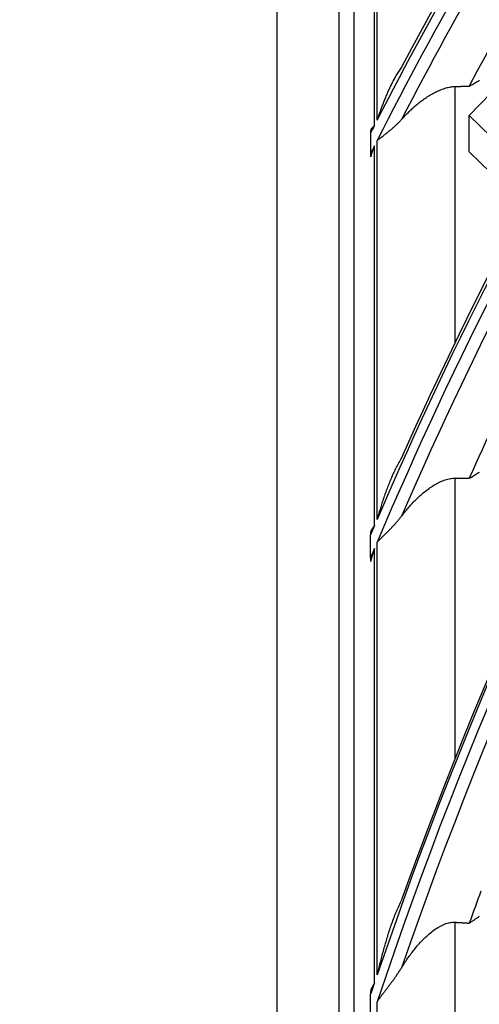
# Model space of a CAD drawing. Units: millimetres. Extents: x 0 to 10140, y 0 to 7232.
# Drawn here: x 4907 to 4924, y 5302 to 5340 of the extents above; entities that cross this region are included whole.
import ezdxf

# ---------------------------------------------------------------- set-up
doc = ezdxf.new("R2010")
doc.units = ezdxf.units.MM
doc.layers.add('LG-Product', color=3, linetype='Continuous')

msp = doc.modelspace()

# ---------------------------------------------------------------- linework, layer by layer
at = {"layer": 'LG-Product'}
for p, q in [((4916.246, 5458.577), (4916.246, 4599.42)), ((4918.597, 5367.268), (4918.597, 4974.772)), ((4919.158, 5367.052), (4919.158, 5034.618)), ((4919.941, 5335.693), (4919.941, 5348.758)), ((4920.043, 5335.893), (4920.043, 5348.932)), ((4923.532, 5336.074), (4925.292, 5337.898)), ((4922.99, 5337.168), (4922.99, 5327.466)), ((4926.102, 5333.537), (4923.532, 5336.074)), ((4923.532, 5334.699), (4923.532, 5336.074)), ((4919.795, 5335.405), (4919.795, 5334.629)), ((4919.941, 5320.539), (4919.941, 5334.919)), ((4920.043, 5320.777), (4920.043, 5335.121)), ((4925.618, 5332.64), (4923.532, 5334.699)), ((4922.99, 5322.336), (4922.99, 5311.72)), ((4919.795, 5319.327), (4919.795, 5320.195)), ((4920.043, 5303.527), (4920.043, 5319.915)), ((4919.941, 5303.227), (4919.941, 5319.674)), ((4922.99, 5305.522), (4922.99, 5293.31)), ((4919.795, 5301.769), (4919.795, 5302.793)), ((4920.043, 5282.289), (4920.043, 5302.514))]:
    msp.add_line(p, q, dxfattribs=at)
for points in [[(4920.968, 5337.904), (4920.94, 5337.866), (4920.913, 5337.828), (4920.887, 5337.789), (4920.861, 5337.75), (4920.836, 5337.711), (4920.811, 5337.672), (4920.787, 5337.632), (4920.764, 5337.592), (4920.741, 5337.552), (4920.718, 5337.512), (4920.696, 5337.472), (4920.674, 5337.432), (4920.653, 5337.392), (4920.632, 5337.351), (4920.611, 5337.311), (4920.591, 5337.271), (4920.571, 5337.23), (4920.551, 5337.19), (4920.532, 5337.149), (4920.513, 5337.109), (4920.494, 5337.068), (4920.475, 5337.028), (4920.457, 5336.987), (4920.439, 5336.947), (4920.421, 5336.906), (4920.404, 5336.865), (4920.386, 5336.825), (4920.369, 5336.784), (4920.353, 5336.744), (4920.336, 5336.703), (4920.319, 5336.662), (4920.303, 5336.622), (4920.287, 5336.581), (4920.271, 5336.541), (4920.256, 5336.5), (4920.24, 5336.459), (4920.225, 5336.419), (4920.21, 5336.378), (4920.195, 5336.338), (4920.181, 5336.297), (4920.166, 5336.257), (4920.152, 5336.216), (4920.138, 5336.176), (4920.124, 5336.135), (4920.11, 5336.095), (4920.096, 5336.054), (4920.083, 5336.014), (4920.069, 5335.973), (4920.056, 5335.933), (4920.043, 5335.893)], [(4920.968, 5335.921), (4920.999, 5335.955), (4921.03, 5335.989), (4921.061, 5336.022), (4921.093, 5336.056), (4921.125, 5336.089), (4921.157, 5336.122), (4921.19, 5336.156), (4921.224, 5336.189), (4921.257, 5336.222), (4921.292, 5336.255), (4921.326, 5336.287), (4921.361, 5336.32), (4921.397, 5336.352), (4921.433, 5336.385), (4921.47, 5336.417), (4921.507, 5336.449), (4921.545, 5336.48), (4921.583, 5336.512), (4921.622, 5336.544), (4921.662, 5336.575), (4921.702, 5336.606), (4921.743, 5336.637), (4921.785, 5336.667), (4921.826, 5336.697), (4921.869, 5336.726), (4921.911, 5336.755), (4921.955, 5336.783), (4921.998, 5336.811), (4922.043, 5336.839), (4922.088, 5336.865), (4922.133, 5336.892), (4922.179, 5336.917), (4922.225, 5336.941), (4922.271, 5336.964), (4922.317, 5336.987), (4922.363, 5337.008), (4922.41, 5337.028), (4922.456, 5337.047), (4922.503, 5337.065), (4922.55, 5337.082), (4922.597, 5337.098), (4922.644, 5337.112), (4922.689, 5337.124), (4922.734, 5337.135), (4922.779, 5337.145), (4922.823, 5337.152), (4922.866, 5337.159), (4922.908, 5337.164), (4922.95, 5337.167), (4922.99, 5337.168)], [(4922.99, 5337.168), (4923.001, 5337.169), (4923.012, 5337.169), (4923.023, 5337.169), (4923.034, 5337.169), (4923.044, 5337.17), (4923.055, 5337.17), (4923.066, 5337.17), (4923.077, 5337.17), (4923.088, 5337.171), (4923.099, 5337.171), (4923.109, 5337.171), (4923.12, 5337.171), (4923.131, 5337.172), (4923.142, 5337.172), (4923.153, 5337.172), (4923.164, 5337.172), (4923.174, 5337.173), (4923.185, 5337.173), (4923.196, 5337.173), (4923.207, 5337.173), (4923.218, 5337.174), (4923.229, 5337.174), (4923.239, 5337.174), (4923.25, 5337.174), (4923.261, 5337.174), (4923.272, 5337.175), (4923.283, 5337.175), (4923.293, 5337.175), (4923.304, 5337.175), (4923.315, 5337.176), (4923.326, 5337.176), (4923.337, 5337.176), (4923.348, 5337.176), (4923.358, 5337.177), (4923.369, 5337.177), (4923.38, 5337.177), (4923.391, 5337.177), (4923.402, 5337.178), (4923.413, 5337.178), (4923.423, 5337.178), (4923.434, 5337.178), (4923.445, 5337.179), (4923.456, 5337.179), (4923.467, 5337.179), (4923.478, 5337.179), (4923.488, 5337.18), (4923.499, 5337.18), (4923.51, 5337.18), (4923.521, 5337.18), (4923.532, 5337.18)], [(4923.532, 5337.18), (4923.57, 5337.203), (4923.609, 5337.226), (4923.648, 5337.249), (4923.686, 5337.271), (4923.725, 5337.294), (4923.763, 5337.317), (4923.802, 5337.34), (4923.84, 5337.362), (4923.879, 5337.385), (4923.918, 5337.408)], [(4920.043, 5335.121), (4920.059, 5335.133), (4920.074, 5335.146), (4920.09, 5335.159), (4920.106, 5335.172), (4920.123, 5335.184), (4920.139, 5335.197), (4920.156, 5335.21), (4920.173, 5335.224), (4920.19, 5335.237), (4920.207, 5335.25), (4920.225, 5335.264), (4920.242, 5335.277), (4920.26, 5335.291), (4920.278, 5335.305), (4920.296, 5335.319), (4920.314, 5335.333), (4920.333, 5335.347), (4920.351, 5335.362), (4920.37, 5335.376), (4920.389, 5335.391), (4920.408, 5335.406), (4920.427, 5335.421), (4920.446, 5335.436), (4920.465, 5335.452), (4920.484, 5335.467), (4920.504, 5335.483), (4920.523, 5335.499), (4920.542, 5335.515), (4920.562, 5335.531), (4920.581, 5335.548), (4920.601, 5335.564), (4920.62, 5335.581), (4920.64, 5335.598), (4920.66, 5335.616), (4920.679, 5335.633), (4920.699, 5335.651), (4920.718, 5335.668), (4920.738, 5335.687), (4920.757, 5335.705), (4920.777, 5335.723), (4920.796, 5335.742), (4920.815, 5335.761), (4920.835, 5335.78), (4920.854, 5335.8), (4920.873, 5335.819), (4920.892, 5335.839), (4920.911, 5335.859), (4920.93, 5335.879), (4920.949, 5335.9), (4920.968, 5335.921)], [(4919.941, 5335.693), (4919.938, 5335.69), (4919.935, 5335.687), (4919.932, 5335.684), (4919.929, 5335.68), (4919.927, 5335.677), (4919.924, 5335.674), (4919.921, 5335.671), (4919.918, 5335.668), (4919.915, 5335.665), (4919.912, 5335.662), (4919.909, 5335.659), (4919.906, 5335.655), (4919.903, 5335.652), (4919.901, 5335.649), (4919.898, 5335.646), (4919.895, 5335.643), (4919.892, 5335.64), (4919.889, 5335.637), (4919.886, 5335.634), (4919.883, 5335.63), (4919.881, 5335.627), (4919.878, 5335.624), (4919.875, 5335.621), (4919.872, 5335.618), (4919.869, 5335.615), (4919.867, 5335.612), (4919.864, 5335.609), (4919.861, 5335.606), (4919.858, 5335.602), (4919.855, 5335.599), (4919.853, 5335.596), (4919.85, 5335.593), (4919.847, 5335.59), (4919.844, 5335.587), (4919.842, 5335.584), (4919.839, 5335.581), (4919.836, 5335.578), (4919.833, 5335.575), (4919.831, 5335.571), (4919.828, 5335.568), (4919.825, 5335.565), (4919.822, 5335.562), (4919.82, 5335.559), (4919.817, 5335.556), (4919.814, 5335.553), (4919.812, 5335.55), (4919.809, 5335.547), (4919.806, 5335.544), (4919.804, 5335.541), (4919.801, 5335.537)], [(4919.801, 5335.537), (4919.801, 5335.535), (4919.8, 5335.532), (4919.8, 5335.529), (4919.8, 5335.527), (4919.8, 5335.524), (4919.799, 5335.521), (4919.799, 5335.519), (4919.799, 5335.516), (4919.799, 5335.513), (4919.799, 5335.511), (4919.798, 5335.508), (4919.798, 5335.505), (4919.798, 5335.503), (4919.798, 5335.5), (4919.798, 5335.497), (4919.798, 5335.495), (4919.797, 5335.492), (4919.797, 5335.489), (4919.797, 5335.487), (4919.797, 5335.484), (4919.797, 5335.481), (4919.797, 5335.479), (4919.797, 5335.476), (4919.796, 5335.474), (4919.796, 5335.471), (4919.796, 5335.468), (4919.796, 5335.466), (4919.796, 5335.463), (4919.796, 5335.46), (4919.796, 5335.458), (4919.796, 5335.455), (4919.796, 5335.452), (4919.796, 5335.45), (4919.795, 5335.447), (4919.795, 5335.444), (4919.795, 5335.442), (4919.795, 5335.439), (4919.795, 5335.436), (4919.795, 5335.434), (4919.795, 5335.431), (4919.795, 5335.428), (4919.795, 5335.426), (4919.795, 5335.423), (4919.795, 5335.421), (4919.795, 5335.418), (4919.795, 5335.415), (4919.795, 5335.413), (4919.795, 5335.41), (4919.795, 5335.407), (4919.795, 5335.405)], [(4919.801, 5334.499), (4919.804, 5334.507), (4919.806, 5334.516), (4919.809, 5334.524), (4919.812, 5334.532), (4919.814, 5334.541), (4919.817, 5334.549), (4919.82, 5334.558), (4919.822, 5334.566), (4919.825, 5334.574), (4919.828, 5334.583), (4919.831, 5334.591), (4919.833, 5334.599), (4919.836, 5334.608), (4919.839, 5334.616), (4919.842, 5334.625), (4919.844, 5334.633), (4919.847, 5334.641), (4919.85, 5334.65), (4919.853, 5334.658), (4919.856, 5334.667), (4919.858, 5334.675), (4919.861, 5334.683), (4919.864, 5334.692), (4919.867, 5334.7), (4919.869, 5334.709), (4919.872, 5334.717), (4919.875, 5334.725), (4919.878, 5334.734), (4919.881, 5334.742), (4919.884, 5334.751), (4919.886, 5334.759), (4919.889, 5334.768), (4919.892, 5334.776), (4919.895, 5334.784), (4919.898, 5334.793), (4919.901, 5334.801), (4919.903, 5334.81), (4919.906, 5334.818), (4919.909, 5334.827), (4919.912, 5334.835), (4919.915, 5334.843), (4919.918, 5334.852), (4919.921, 5334.86), (4919.924, 5334.869), (4919.927, 5334.877), (4919.929, 5334.886), (4919.932, 5334.894), (4919.935, 5334.902), (4919.938, 5334.911), (4919.941, 5334.919)], [(4919.795, 5334.629), (4919.795, 5334.626), (4919.795, 5334.623), (4919.795, 5334.621), (4919.795, 5334.618), (4919.795, 5334.616), (4919.795, 5334.613), (4919.795, 5334.61), (4919.795, 5334.608), (4919.795, 5334.605), (4919.795, 5334.603), (4919.795, 5334.6), (4919.795, 5334.597), (4919.795, 5334.595), (4919.795, 5334.592), (4919.795, 5334.589), (4919.795, 5334.587), (4919.796, 5334.584), (4919.796, 5334.582), (4919.796, 5334.579), (4919.796, 5334.576), (4919.796, 5334.574), (4919.796, 5334.571), (4919.796, 5334.569), (4919.796, 5334.566), (4919.796, 5334.563), (4919.796, 5334.561), (4919.797, 5334.558), (4919.797, 5334.556), (4919.797, 5334.553), (4919.797, 5334.55), (4919.797, 5334.548), (4919.797, 5334.545), (4919.797, 5334.543), (4919.798, 5334.54), (4919.798, 5334.538), (4919.798, 5334.535), (4919.798, 5334.532), (4919.798, 5334.53), (4919.798, 5334.527), (4919.799, 5334.525), (4919.799, 5334.522), (4919.799, 5334.519), (4919.799, 5334.517), (4919.799, 5334.514), (4919.8, 5334.512), (4919.8, 5334.509), (4919.8, 5334.507), (4919.8, 5334.504), (4919.801, 5334.501), (4919.801, 5334.499)], [(4920.968, 5323.107), (4920.94, 5323.063), (4920.913, 5323.018), (4920.886, 5322.972), (4920.86, 5322.927), (4920.835, 5322.881), (4920.81, 5322.835), (4920.786, 5322.789), (4920.762, 5322.743), (4920.739, 5322.696), (4920.716, 5322.65), (4920.694, 5322.603), (4920.672, 5322.557), (4920.651, 5322.51), (4920.63, 5322.464), (4920.609, 5322.417), (4920.589, 5322.37), (4920.569, 5322.323), (4920.549, 5322.276), (4920.53, 5322.23), (4920.511, 5322.183), (4920.492, 5322.136), (4920.473, 5322.089), (4920.455, 5322.042), (4920.437, 5321.995), (4920.42, 5321.948), (4920.402, 5321.901), (4920.385, 5321.855), (4920.368, 5321.808), (4920.351, 5321.761), (4920.334, 5321.714), (4920.318, 5321.667), (4920.302, 5321.62), (4920.286, 5321.573), (4920.27, 5321.526), (4920.255, 5321.479), (4920.239, 5321.432), (4920.224, 5321.385), (4920.209, 5321.339), (4920.194, 5321.292), (4920.18, 5321.245), (4920.165, 5321.198), (4920.151, 5321.151), (4920.137, 5321.104), (4920.123, 5321.058), (4920.109, 5321.011), (4920.096, 5320.964), (4920.082, 5320.917), (4920.069, 5320.871), (4920.056, 5320.824), (4920.043, 5320.777)], [(4923.532, 5322.331), (4923.57, 5322.355), (4923.609, 5322.379), (4923.648, 5322.402), (4923.686, 5322.426), (4923.725, 5322.45), (4923.763, 5322.474), (4923.802, 5322.498), (4923.84, 5322.522), (4923.879, 5322.546), (4923.918, 5322.57)], [(4920.968, 5320.903), (4920.997, 5320.941), (4921.027, 5320.979), (4921.057, 5321.016), (4921.087, 5321.054), (4921.118, 5321.092), (4921.149, 5321.129), (4921.18, 5321.167), (4921.212, 5321.204), (4921.244, 5321.241), (4921.277, 5321.278), (4921.31, 5321.315), (4921.344, 5321.351), (4921.378, 5321.388), (4921.412, 5321.424), (4921.447, 5321.461), (4921.483, 5321.497), (4921.519, 5321.533), (4921.556, 5321.569), (4921.594, 5321.604), (4921.632, 5321.64), (4921.67, 5321.675), (4921.71, 5321.71), (4921.75, 5321.745), (4921.791, 5321.78), (4921.833, 5321.814), (4921.875, 5321.848), (4921.918, 5321.881), (4921.962, 5321.914), (4922.006, 5321.946), (4922.051, 5321.978), (4922.096, 5322.008), (4922.142, 5322.038), (4922.189, 5322.068), (4922.237, 5322.096), (4922.284, 5322.123), (4922.332, 5322.149), (4922.38, 5322.173), (4922.428, 5322.196), (4922.477, 5322.218), (4922.526, 5322.238), (4922.576, 5322.257), (4922.624, 5322.274), (4922.673, 5322.288), (4922.72, 5322.301), (4922.767, 5322.312), (4922.814, 5322.321), (4922.86, 5322.328), (4922.904, 5322.332), (4922.948, 5322.335), (4922.99, 5322.336)], [(4922.99, 5322.336), (4923.001, 5322.335), (4923.012, 5322.335), (4923.023, 5322.335), (4923.034, 5322.335), (4923.044, 5322.335), (4923.055, 5322.335), (4923.066, 5322.335), (4923.077, 5322.335), (4923.088, 5322.335), (4923.099, 5322.335), (4923.109, 5322.335), (4923.12, 5322.334), (4923.131, 5322.334), (4923.142, 5322.334), (4923.153, 5322.334), (4923.164, 5322.334), (4923.174, 5322.334), (4923.185, 5322.334), (4923.196, 5322.334), (4923.207, 5322.334), (4923.218, 5322.334), (4923.229, 5322.333), (4923.239, 5322.333), (4923.25, 5322.333), (4923.261, 5322.333), (4923.272, 5322.333), (4923.283, 5322.333), (4923.293, 5322.333), (4923.304, 5322.333), (4923.315, 5322.333), (4923.326, 5322.333), (4923.337, 5322.332), (4923.348, 5322.332), (4923.358, 5322.332), (4923.369, 5322.332), (4923.38, 5322.332), (4923.391, 5322.332), (4923.402, 5322.332), (4923.413, 5322.332), (4923.423, 5322.332), (4923.434, 5322.332), (4923.445, 5322.331), (4923.456, 5322.331), (4923.467, 5322.331), (4923.478, 5322.331), (4923.488, 5322.331), (4923.499, 5322.331), (4923.51, 5322.331), (4923.521, 5322.331), (4923.532, 5322.331)], [(4920.043, 5319.915), (4920.059, 5319.932), (4920.074, 5319.948), (4920.09, 5319.965), (4920.107, 5319.982), (4920.123, 5319.998), (4920.14, 5320.015), (4920.157, 5320.032), (4920.174, 5320.049), (4920.191, 5320.066), (4920.208, 5320.083), (4920.226, 5320.101), (4920.243, 5320.118), (4920.261, 5320.136), (4920.279, 5320.153), (4920.297, 5320.171), (4920.316, 5320.189), (4920.334, 5320.207), (4920.353, 5320.226), (4920.372, 5320.244), (4920.391, 5320.263), (4920.409, 5320.282), (4920.429, 5320.3), (4920.448, 5320.32), (4920.467, 5320.339), (4920.486, 5320.358), (4920.505, 5320.378), (4920.525, 5320.397), (4920.544, 5320.417), (4920.564, 5320.437), (4920.583, 5320.457), (4920.603, 5320.478), (4920.622, 5320.498), (4920.642, 5320.519), (4920.661, 5320.54), (4920.681, 5320.561), (4920.7, 5320.582), (4920.72, 5320.604), (4920.739, 5320.626), (4920.759, 5320.648), (4920.778, 5320.67), (4920.797, 5320.692), (4920.817, 5320.715), (4920.836, 5320.737), (4920.855, 5320.76), (4920.874, 5320.783), (4920.893, 5320.807), (4920.912, 5320.83), (4920.931, 5320.854), (4920.95, 5320.878), (4920.968, 5320.903)], [(4919.801, 5320.343), (4919.801, 5320.34), (4919.8, 5320.337), (4919.8, 5320.334), (4919.8, 5320.331), (4919.8, 5320.328), (4919.799, 5320.325), (4919.799, 5320.322), (4919.799, 5320.319), (4919.799, 5320.316), (4919.799, 5320.313), (4919.798, 5320.31), (4919.798, 5320.307), (4919.798, 5320.305), (4919.798, 5320.302), (4919.798, 5320.299), (4919.798, 5320.296), (4919.797, 5320.293), (4919.797, 5320.29), (4919.797, 5320.287), (4919.797, 5320.284), (4919.797, 5320.281), (4919.797, 5320.278), (4919.797, 5320.275), (4919.796, 5320.272), (4919.796, 5320.269), (4919.796, 5320.266), (4919.796, 5320.263), (4919.796, 5320.26), (4919.796, 5320.257), (4919.796, 5320.254), (4919.796, 5320.251), (4919.796, 5320.248), (4919.796, 5320.245), (4919.795, 5320.242), (4919.795, 5320.239), (4919.795, 5320.236), (4919.795, 5320.233), (4919.795, 5320.23), (4919.795, 5320.227), (4919.795, 5320.225), (4919.795, 5320.222), (4919.795, 5320.219), (4919.795, 5320.216), (4919.795, 5320.213), (4919.795, 5320.21), (4919.795, 5320.207), (4919.795, 5320.204), (4919.795, 5320.201), (4919.795, 5320.198), (4919.795, 5320.195)], [(4919.941, 5320.539), (4919.938, 5320.535), (4919.935, 5320.531), (4919.932, 5320.527), (4919.929, 5320.523), (4919.927, 5320.519), (4919.924, 5320.515), (4919.921, 5320.512), (4919.918, 5320.508), (4919.915, 5320.504), (4919.912, 5320.5), (4919.909, 5320.496), (4919.906, 5320.492), (4919.903, 5320.488), (4919.901, 5320.484), (4919.898, 5320.48), (4919.895, 5320.476), (4919.892, 5320.472), (4919.889, 5320.468), (4919.886, 5320.464), (4919.883, 5320.46), (4919.881, 5320.457), (4919.878, 5320.453), (4919.875, 5320.449), (4919.872, 5320.445), (4919.869, 5320.441), (4919.867, 5320.437), (4919.864, 5320.433), (4919.861, 5320.429), (4919.858, 5320.425), (4919.855, 5320.421), (4919.853, 5320.417), (4919.85, 5320.413), (4919.847, 5320.41), (4919.844, 5320.406), (4919.842, 5320.402), (4919.839, 5320.398), (4919.836, 5320.394), (4919.833, 5320.39), (4919.831, 5320.386), (4919.828, 5320.382), (4919.825, 5320.378), (4919.822, 5320.374), (4919.82, 5320.371), (4919.817, 5320.367), (4919.814, 5320.363), (4919.812, 5320.359), (4919.809, 5320.355), (4919.806, 5320.351), (4919.804, 5320.347), (4919.801, 5320.343)], [(4919.801, 5319.181), (4919.804, 5319.191), (4919.806, 5319.201), (4919.809, 5319.211), (4919.812, 5319.221), (4919.814, 5319.23), (4919.817, 5319.24), (4919.82, 5319.25), (4919.822, 5319.26), (4919.825, 5319.27), (4919.828, 5319.28), (4919.831, 5319.289), (4919.833, 5319.299), (4919.836, 5319.309), (4919.839, 5319.319), (4919.842, 5319.329), (4919.844, 5319.339), (4919.847, 5319.349), (4919.85, 5319.358), (4919.853, 5319.368), (4919.855, 5319.378), (4919.858, 5319.388), (4919.861, 5319.398), (4919.864, 5319.408), (4919.867, 5319.418), (4919.869, 5319.427), (4919.872, 5319.437), (4919.875, 5319.447), (4919.878, 5319.457), (4919.881, 5319.467), (4919.884, 5319.477), (4919.886, 5319.487), (4919.889, 5319.497), (4919.892, 5319.506), (4919.895, 5319.516), (4919.898, 5319.526), (4919.901, 5319.536), (4919.903, 5319.546), (4919.906, 5319.556), (4919.909, 5319.566), (4919.912, 5319.576), (4919.915, 5319.585), (4919.918, 5319.595), (4919.921, 5319.605), (4919.924, 5319.615), (4919.927, 5319.625), (4919.929, 5319.635), (4919.932, 5319.645), (4919.935, 5319.655), (4919.938, 5319.665), (4919.941, 5319.674)], [(4919.795, 5319.327), (4919.795, 5319.324), (4919.795, 5319.321), (4919.795, 5319.318), (4919.795, 5319.315), (4919.795, 5319.312), (4919.795, 5319.309), (4919.795, 5319.306), (4919.795, 5319.303), (4919.795, 5319.3), (4919.795, 5319.297), (4919.795, 5319.295), (4919.795, 5319.292), (4919.795, 5319.289), (4919.795, 5319.286), (4919.795, 5319.283), (4919.795, 5319.28), (4919.796, 5319.277), (4919.796, 5319.274), (4919.796, 5319.271), (4919.796, 5319.268), (4919.796, 5319.265), (4919.796, 5319.262), (4919.796, 5319.259), (4919.796, 5319.257), (4919.796, 5319.254), (4919.796, 5319.251), (4919.797, 5319.248), (4919.797, 5319.245), (4919.797, 5319.242), (4919.797, 5319.239), (4919.797, 5319.236), (4919.797, 5319.233), (4919.797, 5319.23), (4919.798, 5319.227), (4919.798, 5319.225), (4919.798, 5319.222), (4919.798, 5319.219), (4919.798, 5319.216), (4919.798, 5319.213), (4919.799, 5319.21), (4919.799, 5319.207), (4919.799, 5319.204), (4919.799, 5319.201), (4919.799, 5319.198), (4919.8, 5319.196), (4919.8, 5319.193), (4919.8, 5319.19), (4919.8, 5319.187), (4919.801, 5319.184), (4919.801, 5319.181)], [(4920.968, 5306.364), (4920.94, 5306.309), (4920.912, 5306.254), (4920.885, 5306.198), (4920.859, 5306.142), (4920.833, 5306.086), (4920.808, 5306.03), (4920.784, 5305.973), (4920.76, 5305.917), (4920.737, 5305.86), (4920.714, 5305.804), (4920.692, 5305.747), (4920.67, 5305.69), (4920.648, 5305.634), (4920.627, 5305.577), (4920.607, 5305.52), (4920.586, 5305.463), (4920.566, 5305.406), (4920.547, 5305.349), (4920.527, 5305.292), (4920.508, 5305.235), (4920.49, 5305.178), (4920.471, 5305.121), (4920.453, 5305.064), (4920.435, 5305.007), (4920.417, 5304.95), (4920.4, 5304.893), (4920.383, 5304.836), (4920.366, 5304.779), (4920.349, 5304.722), (4920.333, 5304.665), (4920.316, 5304.608), (4920.3, 5304.551), (4920.284, 5304.494), (4920.269, 5304.437), (4920.253, 5304.38), (4920.238, 5304.323), (4920.223, 5304.266), (4920.208, 5304.209), (4920.193, 5304.152), (4920.179, 5304.095), (4920.164, 5304.038), (4920.15, 5303.981), (4920.136, 5303.924), (4920.122, 5303.868), (4920.109, 5303.811), (4920.095, 5303.754), (4920.082, 5303.697), (4920.069, 5303.64), (4920.056, 5303.583), (4920.043, 5303.527)], [(4923.532, 5305.489), (4923.553, 5305.503), (4923.575, 5305.518), (4923.596, 5305.532), (4923.618, 5305.547), (4923.639, 5305.561), (4923.66, 5305.575), (4923.682, 5305.59), (4923.703, 5305.604), (4923.725, 5305.619), (4923.746, 5305.633), (4923.768, 5305.647), (4923.789, 5305.662), (4923.811, 5305.676), (4923.832, 5305.691), (4923.853, 5305.705), (4923.875, 5305.719), (4923.896, 5305.734), (4923.918, 5305.748)], [(4920.968, 5303.798), (4920.996, 5303.842), (4921.023, 5303.887), (4921.051, 5303.931), (4921.08, 5303.975), (4921.109, 5304.019), (4921.138, 5304.063), (4921.168, 5304.106), (4921.198, 5304.15), (4921.228, 5304.194), (4921.259, 5304.237), (4921.291, 5304.281), (4921.323, 5304.324), (4921.355, 5304.367), (4921.388, 5304.41), (4921.422, 5304.453), (4921.456, 5304.496), (4921.491, 5304.539), (4921.526, 5304.582), (4921.562, 5304.624), (4921.599, 5304.667), (4921.636, 5304.709), (4921.674, 5304.751), (4921.713, 5304.793), (4921.752, 5304.835), (4921.793, 5304.876), (4921.834, 5304.916), (4921.875, 5304.957), (4921.918, 5304.997), (4921.961, 5305.036), (4922.005, 5305.075), (4922.05, 5305.113), (4922.096, 5305.15), (4922.143, 5305.186), (4922.19, 5305.221), (4922.238, 5305.255), (4922.287, 5305.288), (4922.337, 5305.32), (4922.388, 5305.35), (4922.44, 5305.378), (4922.491, 5305.404), (4922.543, 5305.428), (4922.595, 5305.45), (4922.648, 5305.469), (4922.7, 5305.485), (4922.751, 5305.499), (4922.801, 5305.509), (4922.85, 5305.517), (4922.898, 5305.521), (4922.945, 5305.523), (4922.99, 5305.522)], [(4922.99, 5305.522), (4923.001, 5305.521), (4923.012, 5305.52), (4923.023, 5305.52), (4923.034, 5305.519), (4923.044, 5305.518), (4923.055, 5305.518), (4923.066, 5305.517), (4923.077, 5305.516), (4923.088, 5305.516), (4923.099, 5305.515), (4923.109, 5305.514), (4923.12, 5305.514), (4923.131, 5305.513), (4923.142, 5305.512), (4923.153, 5305.512), (4923.164, 5305.511), (4923.174, 5305.51), (4923.185, 5305.51), (4923.196, 5305.509), (4923.207, 5305.509), (4923.218, 5305.508), (4923.229, 5305.507), (4923.239, 5305.507), (4923.25, 5305.506), (4923.261, 5305.505), (4923.272, 5305.505), (4923.283, 5305.504), (4923.293, 5305.503), (4923.304, 5305.503), (4923.315, 5305.502), (4923.326, 5305.501), (4923.337, 5305.501), (4923.348, 5305.5), (4923.358, 5305.499), (4923.369, 5305.499), (4923.38, 5305.498), (4923.391, 5305.497), (4923.402, 5305.497), (4923.413, 5305.496), (4923.423, 5305.496), (4923.434, 5305.495), (4923.445, 5305.494), (4923.456, 5305.494), (4923.467, 5305.493), (4923.478, 5305.492), (4923.488, 5305.492), (4923.499, 5305.491), (4923.51, 5305.49), (4923.521, 5305.49), (4923.532, 5305.489)], [(4920.043, 5302.514), (4920.059, 5302.537), (4920.075, 5302.559), (4920.091, 5302.582), (4920.107, 5302.605), (4920.123, 5302.628), (4920.14, 5302.651), (4920.157, 5302.674), (4920.174, 5302.697), (4920.191, 5302.72), (4920.209, 5302.744), (4920.226, 5302.767), (4920.244, 5302.791), (4920.262, 5302.814), (4920.28, 5302.838), (4920.299, 5302.862), (4920.317, 5302.886), (4920.336, 5302.91), (4920.354, 5302.935), (4920.373, 5302.959), (4920.392, 5302.984), (4920.411, 5303.009), (4920.43, 5303.033), (4920.449, 5303.059), (4920.468, 5303.084), (4920.488, 5303.109), (4920.507, 5303.134), (4920.526, 5303.16), (4920.546, 5303.186), (4920.565, 5303.212), (4920.585, 5303.238), (4920.604, 5303.264), (4920.624, 5303.291), (4920.643, 5303.317), (4920.663, 5303.344), (4920.682, 5303.371), (4920.702, 5303.398), (4920.721, 5303.425), (4920.74, 5303.453), (4920.76, 5303.481), (4920.779, 5303.508), (4920.798, 5303.537), (4920.817, 5303.565), (4920.837, 5303.593), (4920.856, 5303.622), (4920.875, 5303.651), (4920.894, 5303.68), (4920.912, 5303.709), (4920.931, 5303.739), (4920.95, 5303.768), (4920.968, 5303.798)], [(4919.941, 5303.227), (4919.938, 5303.221), (4919.935, 5303.216), (4919.932, 5303.211), (4919.929, 5303.206), (4919.927, 5303.201), (4919.924, 5303.195), (4919.921, 5303.19), (4919.918, 5303.185), (4919.915, 5303.18), (4919.912, 5303.174), (4919.909, 5303.169), (4919.906, 5303.164), (4919.903, 5303.159), (4919.901, 5303.154), (4919.898, 5303.148), (4919.895, 5303.143), (4919.892, 5303.138), (4919.889, 5303.133), (4919.886, 5303.128), (4919.883, 5303.122), (4919.881, 5303.117), (4919.878, 5303.112), (4919.875, 5303.107), (4919.872, 5303.102), (4919.869, 5303.096), (4919.867, 5303.091), (4919.864, 5303.086), (4919.861, 5303.081), (4919.858, 5303.076), (4919.855, 5303.07), (4919.853, 5303.065), (4919.85, 5303.06), (4919.847, 5303.055), (4919.844, 5303.05), (4919.842, 5303.044), (4919.839, 5303.039), (4919.836, 5303.034), (4919.833, 5303.029), (4919.831, 5303.024), (4919.828, 5303.018), (4919.825, 5303.013), (4919.822, 5303.008), (4919.82, 5303.003), (4919.817, 5302.998), (4919.814, 5302.993), (4919.812, 5302.987), (4919.809, 5302.982), (4919.806, 5302.977), (4919.804, 5302.972), (4919.801, 5302.967)], [(4919.801, 5302.967), (4919.801, 5302.963), (4919.8, 5302.96), (4919.8, 5302.956), (4919.8, 5302.953), (4919.8, 5302.949), (4919.799, 5302.946), (4919.799, 5302.942), (4919.799, 5302.939), (4919.799, 5302.935), (4919.799, 5302.932), (4919.798, 5302.928), (4919.798, 5302.925), (4919.798, 5302.921), (4919.798, 5302.918), (4919.798, 5302.914), (4919.798, 5302.911), (4919.797, 5302.907), (4919.797, 5302.904), (4919.797, 5302.9), (4919.797, 5302.897), (4919.797, 5302.893), (4919.797, 5302.89), (4919.797, 5302.886), (4919.796, 5302.883), (4919.796, 5302.879), (4919.796, 5302.876), (4919.796, 5302.872), (4919.796, 5302.869), (4919.796, 5302.866), (4919.796, 5302.862), (4919.796, 5302.859), (4919.796, 5302.855), (4919.796, 5302.852), (4919.795, 5302.848), (4919.795, 5302.845), (4919.795, 5302.841), (4919.795, 5302.838), (4919.795, 5302.834), (4919.795, 5302.831), (4919.795, 5302.827), (4919.795, 5302.824), (4919.795, 5302.82), (4919.795, 5302.817), (4919.795, 5302.813), (4919.795, 5302.81), (4919.795, 5302.807), (4919.795, 5302.803), (4919.795, 5302.8), (4919.795, 5302.796), (4919.795, 5302.793)]]:
    msp.add_lwpolyline(points, dxfattribs=at)
for centre, major_axis, start_param, end_param in [((5046.108, 5165.387), (58.753, -192.297), 2.790167, 4.114925), ((5046.108, 5165.387), (-58.879, 192.709), 5.947225, 7.23944), ((5046.345, 5165.46), (-58.652, 191.966), 5.946658, 7.227958), ((5046.345, 5165.46), (58.98, -193.04), 2.839261, 4.05217), ((5046.108, 5165.387), (-68.265, 223.429), 0.371915, 0.544001), ((5046.108, 5165.387), (68.139, -223.017), 3.511893, 3.688647), ((5046.345, 5165.46), (68.366, -223.761), 3.516761, 3.674281), ((5046.345, 5165.46), (-68.038, 222.686), 0.370975, 0.540491), ((5046.108, 5165.387), (-65.918, 215.749), 0.340406, 0.605838), ((5046.108, 5165.387), (65.792, -215.337), 3.480217, 3.751088), ((5046.345, 5165.46), (66.02, -216.081), 3.485513, 3.734302), ((5046.345, 5165.46), (-65.691, 215.006), 0.339294, 0.602011), ((5048.274, 5166.049), (67.947, -222.389), 3.556189, 3.676018), ((5046.108, 5165.387), (-63.572, 208.069), 0.305507, 0.681645), ((5046.108, 5165.387), (63.446, -207.657), 3.445118, 3.827856), ((5046.345, 5165.46), (63.673, -208.401), 3.450923, 3.807244), ((5046.345, 5165.46), (-63.345, 207.326), 0.304187, 0.677291), ((5046.108, 5165.387), (-61.225, 200.389), 0.26652, 0.782199), ((5046.108, 5165.387), (61.099, -199.977), 3.405887, 3.930354), ((5046.345, 5165.46), (61.326, -200.721), 3.41231, 3.902159), ((5046.345, 5165.46), (-60.998, 199.646), 0.264943, 0.776722), ((5046.108, 5165.387), (-68.265, 223.429), 0.545334, 0.547252), ((5046.108, 5165.387), (68.139, -223.017), 3.689989, 3.691921), ((5048.274, 5166.049), (65.6, -214.709), 3.679828, 3.736704), ((5046.108, 5165.387), (-65.918, 215.749), 0.607379, 0.609598), ((5046.108, 5165.387), (65.792, -215.337), 3.752642, 3.754882), ((5048.274, 5166.049), (63.254, -207.028), 3.802915, 3.810658), ((5046.108, 5165.387), (-63.572, 208.069), 0.683519, 0.686224), ((5048.274, 5166.049), (60.907, -199.348), 3.794486, 3.907441)]:
    msp.add_ellipse(centre, major_axis=major_axis, ratio=0.585049, start_param=start_param, end_param=end_param, dxfattribs=at)
for centre, major_axis in [((5046.108, 5165.387), (56.583, -185.196)), ((5046.108, 5165.387), (-56.355, 184.45)), ((5046.345, 5165.46), (56.254, -184.119)), ((5046.108, 5165.387), (54.237, -177.516)), ((5046.108, 5165.387), (-54.009, 176.77)), ((5046.345, 5165.46), (53.908, -176.438)), ((5046.108, 5165.387), (51.89, -169.836)), ((5046.108, 5165.387), (-51.662, 169.09)), ((5046.345, 5165.46), (51.561, -168.758))]:
    msp.add_ellipse(centre, major_axis=major_axis, ratio=0.585049, dxfattribs=at)

doc.saveas('drawing.dxf')
